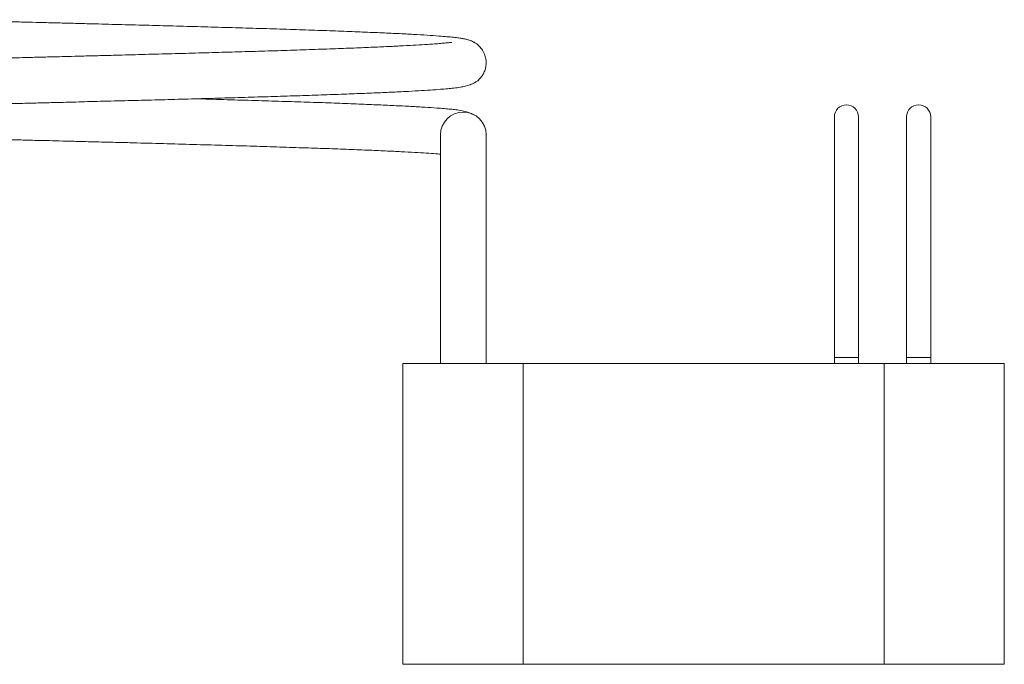
# Model space of a CAD drawing. Units: millimetres. Extents: x 44 to 262, y 6 to 205.
# Drawn here: x 156 to 168, y 186 to 194 of the extents above; entities that cross this region are included whole.
import ezdxf

# ---------------------------------------------------------------- set-up
doc = ezdxf.new("R2010")
doc.units = ezdxf.units.MM

msp = doc.modelspace()

# ---------------------------------------------------------------- linework, layer by layer
at = {"color": 7, "linetype": 'Continuous', "lineweight": 18}
for p, q in [((165.64, 192.694), (165.64, 189.836)), ((165.926, 189.836), (165.926, 192.694)), ((166.497, 192.694), (166.497, 189.836)), ((166.783, 189.836), (166.783, 192.694)), ((160.962, 192.479), (160.962, 189.765)), ((161.505, 189.765), (161.505, 192.479)), ((160.514, 186.194), (160.514, 189.765)), ((160.514, 189.765), (161.943, 189.765)), ((161.943, 189.765), (161.943, 186.194)), ((166.229, 189.765), (161.943, 189.765)), ((165.64, 189.836), (165.64, 189.765)), ((165.926, 189.765), (165.926, 189.836)), ((166.229, 186.194), (166.229, 189.765)), ((166.229, 189.765), (167.657, 189.765)), ((166.497, 189.836), (166.497, 189.765)), ((166.783, 189.765), (166.783, 189.836)), ((167.657, 189.765), (167.657, 186.194)), ((161.943, 186.194), (160.514, 186.194)), ((166.229, 186.194), (161.943, 186.194)), ((167.657, 186.194), (166.229, 186.194))]:
    msp.add_line(p, q, dxfattribs=at)
at = {"color": 7, "linetype": 'Continuous', "lineweight": 18, "flags": 128}
for points in [[(165.64, 189.836), (165.645, 189.836), (165.658, 189.836), (165.679, 189.836), (165.706, 189.836), (165.739, 189.836), (165.774, 189.836), (165.81, 189.836), (165.844, 189.836), (165.874, 189.836), (165.898, 189.836), (165.916, 189.836), (165.925, 189.836), (165.926, 189.836)], [(166.497, 189.836), (166.502, 189.836), (166.515, 189.836), (166.536, 189.836), (166.563, 189.836), (166.596, 189.836), (166.631, 189.836), (166.667, 189.836), (166.701, 189.836), (166.731, 189.836), (166.756, 189.836), (166.773, 189.836), (166.782, 189.836), (166.783, 189.836)]]:
    msp.add_lwpolyline(points, dxfattribs=at)
at = {"color": 7, "linetype": 'Continuous', "lineweight": 18}
for centre, radius in [((165.783, 192.694), 0.143), ((166.64, 192.694), 0.143), ((161.234, 192.479), 0.271)]:
    msp.add_arc(centre, radius, 0, 180, dxfattribs=at)
for points, knots in [([(153.815, 192.797), (153.856, 192.798), (154.009, 192.802), (154.285, 192.809), (154.596, 192.818), (154.866, 192.825), (155.092, 192.831), (155.309, 192.836), (155.51, 192.841), (155.692, 192.846), (155.852, 192.85), (155.991, 192.854), (156.107, 192.856), (156.199, 192.859), (156.28, 192.861), (156.363, 192.863), (156.461, 192.865), (156.575, 192.868), (156.705, 192.872), (156.85, 192.876), (157.009, 192.88), (157.225, 192.885), (157.494, 192.892), (157.811, 192.901), (158.13, 192.91), (158.447, 192.919), (158.761, 192.928), (159.07, 192.938), (159.369, 192.947), (159.651, 192.957), (159.911, 192.967), (160.146, 192.976), (160.356, 192.985), (160.542, 192.994), (160.704, 193.003), (160.844, 193.012), (160.957, 193.02), (161.046, 193.027), (161.124, 193.035), (161.194, 193.044), (161.258, 193.057), (161.315, 193.073), (161.363, 193.094), (161.392, 193.113), (161.411, 193.128), (161.434, 193.15), (161.461, 193.184), (161.484, 193.227), (161.5, 193.275), (161.507, 193.327), (161.504, 193.374), (161.496, 193.41), (161.482, 193.452), (161.456, 193.497), (161.418, 193.54), (161.383, 193.567), (161.354, 193.584), (161.327, 193.596), (161.299, 193.606), (161.267, 193.615), (161.226, 193.623), (161.177, 193.631), (161.116, 193.638), (161.039, 193.646), (160.938, 193.654), (160.808, 193.663), (160.644, 193.673), (160.456, 193.683), (160.245, 193.692), (160.01, 193.702), (159.753, 193.712), (159.474, 193.722), (159.175, 193.732), (158.86, 193.742), (158.534, 193.751), (158.205, 193.761), (157.875, 193.77), (157.547, 193.779), (157.223, 193.788), (156.936, 193.795), (156.686, 193.802), (156.48, 193.807), (156.292, 193.812), (156.138, 193.816), (156.017, 193.819), (155.925, 193.821), (155.844, 193.823), (155.76, 193.825), (155.66, 193.828), (155.536, 193.831), (155.392, 193.835), (155.227, 193.839), (155.062, 193.843), (154.952, 193.846), (154.904, 193.847)], [0, 0, 0, 0, 0.006625, 0.024792, 0.042985, 0.054369, 0.065762, 0.076779, 0.086768, 0.095718, 0.10363, 0.110503, 0.116337, 0.120681, 0.12426, 0.128259, 0.133111, 0.138818, 0.145254, 0.152513, 0.160596, 0.169243, 0.185336, 0.201896, 0.218924, 0.236421, 0.254387, 0.272821, 0.291725, 0.310779, 0.329396, 0.347567, 0.365291, 0.38257, 0.399405, 0.415796, 0.431744, 0.444702, 0.457849, 0.471538, 0.482199, 0.493235, 0.504693, 0.510599, 0.513475, 0.516193, 0.518954, 0.521827, 0.524731, 0.527574, 0.530534, 0.532503, 0.5342, 0.538644, 0.542194, 0.545595, 0.549519, 0.554083, 0.559352, 0.56749, 0.57688, 0.587527, 0.599437, 0.612614, 0.627064, 0.645262, 0.663603, 0.682089, 0.700721, 0.7195, 0.738427, 0.757504, 0.776732, 0.79605, 0.814929, 0.833244, 0.850996, 0.868185, 0.884812, 0.900876, 0.911788, 0.922314, 0.931666, 0.939691, 0.945065, 0.949619, 0.953354, 0.956976, 0.962057, 0.968171, 0.975316, 0.983493, 0.992701, 1, 1, 1, 1]), ([(161.094, 193.574), (161.094, 193.575), (161.094, 193.578), (161.071, 193.575), (161.029, 193.571), (160.967, 193.565), (160.886, 193.559), (160.78, 193.552), (160.641, 193.543), (160.48, 193.535), (160.293, 193.526), (160.082, 193.517), (159.845, 193.507), (159.582, 193.498), (159.297, 193.488), (158.997, 193.478), (158.687, 193.469), (158.373, 193.46), (158.056, 193.451), (157.738, 193.442), (157.421, 193.434), (157.14, 193.426), (156.901, 193.42), (156.712, 193.415), (156.549, 193.411), (156.419, 193.407), (156.32, 193.405), (156.241, 193.403), (156.16, 193.401), (156.056, 193.398), (155.919, 193.395), (155.747, 193.39), (155.547, 193.385), (155.32, 193.379), (155.073, 193.373), (154.816, 193.366), (154.525, 193.359), (154.205, 193.35), (153.939, 193.343), (153.795, 193.339), (153.762, 193.338)], [0, 0, 0, 0, 0.015244, 0.040688, 0.065324, 0.089176, 0.113156, 0.145963, 0.179725, 0.21444, 0.250108, 0.286725, 0.324292, 0.362805, 0.402131, 0.440872, 0.47865, 0.515464, 0.551314, 0.586198, 0.620116, 0.653068, 0.675139, 0.694636, 0.711386, 0.725388, 0.734462, 0.741865, 0.749639, 0.759071, 0.773795, 0.791317, 0.811636, 0.834753, 0.860631, 0.887472, 0.914287, 0.951782, 0.989226, 1, 1, 1, 1]), ([(161.365, 192.713), (161.361, 192.716), (161.348, 192.723), (161.328, 192.733), (161.282, 192.753), (161.217, 192.768), (161.143, 192.778), (161.082, 192.785), (161.007, 192.792), (160.909, 192.799), (160.78, 192.808), (160.611, 192.818), (160.418, 192.827), (160.202, 192.837), (159.965, 192.847), (159.703, 192.857), (159.42, 192.867), (159.12, 192.876), (158.805, 192.886), (158.475, 192.896), (158.226, 192.903), (158.083, 192.907), (158.059, 192.908)], [0, 0, 0, 0, 0.006172, 0.016877, 0.027437, 0.07164, 0.114842, 0.158039, 0.202594, 0.248799, 0.311825, 0.377724, 0.446488, 0.511483, 0.578844, 0.647359, 0.715601, 0.78357, 0.851266, 0.918689, 0.985842, 1, 1, 1, 1]), ([(153.762, 192.477), (153.803, 192.476), (153.949, 192.472), (154.207, 192.465), (154.53, 192.457), (154.818, 192.449), (155.067, 192.443), (155.274, 192.437), (155.462, 192.433), (155.615, 192.429), (155.736, 192.426), (155.829, 192.423), (155.909, 192.421), (155.993, 192.419), (156.093, 192.416), (156.217, 192.413), (156.361, 192.41), (156.526, 192.405), (156.711, 192.401), (156.915, 192.395), (157.134, 192.39), (157.405, 192.383), (157.72, 192.374), (158.071, 192.364), (158.413, 192.355), (158.743, 192.345), (159.059, 192.335), (159.361, 192.325), (159.645, 192.316), (159.908, 192.306), (160.148, 192.296), (160.359, 192.287), (160.541, 192.278), (160.697, 192.269), (160.826, 192.261), (160.914, 192.255), (160.952, 192.251), (160.962, 192.25)], [0, 0, 0, 0, 0.014746, 0.053677, 0.091334, 0.127717, 0.152429, 0.176269, 0.197451, 0.215626, 0.227797, 0.238112, 0.24657, 0.254773, 0.266282, 0.280129, 0.296311, 0.31483, 0.335685, 0.358875, 0.384361, 0.410666, 0.452884, 0.49527, 0.537823, 0.580543, 0.623429, 0.666481, 0.709697, 0.753076, 0.795965, 0.837346, 0.877205, 0.915541, 0.952353, 0.987645, 1, 1, 1, 1])]:
    msp.add_open_spline(points, degree=3, knots=knots, dxfattribs=at)

doc.saveas('drawing.dxf')
